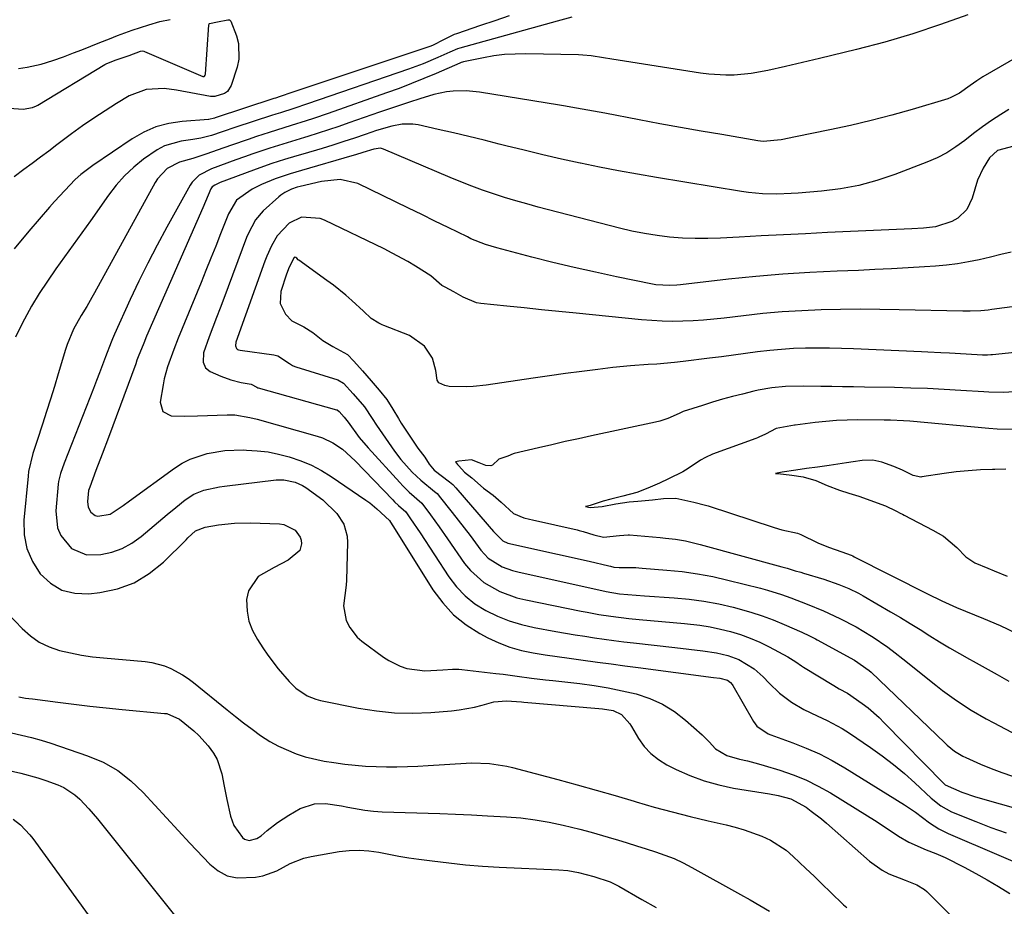
# Model space of a CAD drawing. Units: inches. Extents: x 1862609 to 1867879, y 426516 to 431837.
# Drawn here: x 1864582 to 1864837, y 429197 to 429426 of the extents above; entities that cross this region are included whole.
import ezdxf

# ---------------------------------------------------------------- set-up
doc = ezdxf.new("R2010")
doc.units = ezdxf.units.IN
doc.header["$MEASUREMENT"] = 0
for name, color, linetype in [('1', 7, 'Continuous'), ('7', 7, 'Continuous'), ('8', 7, 'Continuous')]:
    doc.layers.add(name, color=color, linetype=linetype)

msp = doc.modelspace()

# ---------------------------------------------------------------- linework, layer by layer
at = {"layer": '1', "color": 18}
for points in [[(1864607.54, 429422.21, 1810), (1864611.3, 429423.53, 1810), (1864615.57, 429424.97, 1810), (1864618.48, 429425.84, 1810), (1864621.13, 429426.29, 1810)], [(1864581.91, 429413.69, 1810), (1864584.19, 429414.01, 1810), (1864587.79, 429414.77, 1810), (1864590.79, 429415.69, 1810), (1864593.53, 429416.71, 1810), (1864596.16, 429417.72, 1810), (1864598.32, 429418.51, 1810), (1864602.9, 429420.33, 1810), (1864605.41, 429421.36, 1810), (1864607.54, 429422.21, 1810)]]:
    msp.add_polyline3d(points, dxfattribs=at)
at = {"layer": '7', "color": 18}
for points in [[(1864579.55, 429403.44, 1812), (1864583.17, 429403.17, 1812), (1864585.58, 429403.56, 1812), (1864586.55, 429403.98, 1812), (1864586.74, 429404.09, 1812), (1864586.93, 429404.2, 1812), (1864604.23, 429414.66, 1812), (1864604.79, 429414.97, 1812), (1864607.18, 429415.92, 1812), (1864610.55, 429417.05, 1812), (1864613.47, 429418.1, 1812), (1864613.97, 429418.18, 1812), (1864614.3, 429418.13, 1812), (1864614.46, 429418.08, 1812), (1864629.54, 429411.62, 1812), (1864629.66, 429411.59, 1812), (1864629.78, 429411.59, 1812), (1864629.88, 429411.63, 1812), (1864629.99, 429411.7, 1812), (1864630.14, 429411.91, 1812), (1864630.18, 429412.03, 1812), (1864630.21, 429412.16, 1812), (1864631.09, 429424.92, 1812), (1864631.15, 429425.13, 1812), (1864631.22, 429425.22, 1812), (1864631.31, 429425.29, 1812), (1864633.33, 429425.71, 1812), (1864635.97, 429426.21, 1812), (1864636.4, 429426.19, 1812), (1864636.52, 429426.15, 1812), (1864636.72, 429425.99, 1812), (1864636.78, 429425.88, 1812), (1864638.21, 429422.13, 1812), (1864638.74, 429420.11, 1812), (1864638.85, 429416.06, 1812), (1864638.42, 429414.02, 1812), (1864636.9, 429409.3, 1812), (1864635.91, 429407.72, 1812), (1864635.16, 429407.19, 1812), (1864632.65, 429406.38, 1812), (1864631.56, 429406.39, 1812), (1864622.72, 429408.07, 1812), (1864619.58, 429408.47, 1812), (1864614.88, 429408.27, 1812), (1864610.55, 429406.63, 1812), (1864607.27, 429404.61, 1812), (1864604.31, 429402.73, 1812), (1864601.38, 429400.81, 1812), (1864598.5, 429398.8, 1812), (1864595.66, 429396.74, 1812), (1864591.86, 429393.92, 1812), (1864589.73, 429392.33, 1812), (1864587.6, 429390.74, 1812), (1864585.46, 429389.14, 1812), (1864583.33, 429387.55, 1812), (1864580.81, 429385.65, 1812)], [(1864724.86, 429426.95, 1808), (1864721.08, 429425.86, 1808), (1864695.99, 429418.94, 1808), (1864695.31, 429418.73, 1808), (1864693.35, 429417.9, 1808), (1864690.27, 429416.49, 1808), (1864686.52, 429414.87, 1808), (1864684.61, 429414.14, 1808), (1864682.69, 429413.45, 1808), (1864656.59, 429404.52, 1808), (1864653.1, 429403.35, 1808), (1864649.59, 429402.23, 1808), (1864648.43, 429401.85, 1808), (1864647.26, 429401.47, 1808), (1864638.07, 429398.48, 1808), (1864634.59, 429397.29, 1808), (1864631.77, 429396.3, 1808), (1864629.07, 429395.63, 1808), (1864627, 429395.28, 1808), (1864623.92, 429394.84, 1808), (1864619.67, 429393.67, 1808), (1864617.72, 429392.68, 1808), (1864614.21, 429390.24, 1808), (1864611.7, 429388.15, 1808), (1864609.33, 429385.92, 1808), (1864607.18, 429383.48, 1808), (1864605.17, 429380.9, 1808), (1864600.52, 429374.31, 1808), (1864598.3, 429371.18, 1808), (1864596.08, 429368.06, 1808), (1864593.83, 429364.95, 1808), (1864591.58, 429361.85, 1808), (1864589.39, 429358.71, 1808), (1864587.29, 429355.51, 1808), (1864585.33, 429352.23, 1808), (1864583.46, 429348.89, 1808), (1864583.03, 429348.08, 1808), (1864581.15, 429344.25, 1808)], [(1864827.22, 429427.56, 1806), (1864820.12, 429424.98, 1806), (1864812.97, 429422.59, 1806), (1864805.73, 429420.48, 1806), (1864798.43, 429418.56, 1806), (1864788.89, 429416.24, 1806), (1864785.95, 429415.53, 1806), (1864783.01, 429414.83, 1806), (1864780.06, 429414.14, 1806), (1864775.5, 429413.1, 1806), (1864771.19, 429412.32, 1806), (1864766.83, 429411.95, 1806), (1864764.64, 429411.93, 1806), (1864760.28, 429412.19, 1806), (1864758.11, 429412.47, 1806), (1864735.21, 429416.09, 1806), (1864733.07, 429416.43, 1806), (1864729.86, 429416.93, 1806), (1864727.7, 429417.12, 1806), (1864726.62, 429417.17, 1806), (1864712.99, 429417.43, 1806), (1864710.24, 429417.39, 1806), (1864707.49, 429417.24, 1806), (1864704.77, 429416.89, 1806), (1864702.06, 429416.43, 1806), (1864696.88, 429415.37, 1806), (1864696.65, 429415.31, 1806), (1864696.31, 429415.19, 1806), (1864696.08, 429415.1, 1806), (1864695.97, 429415.05, 1806), (1864689.87, 429412.38, 1806), (1864686.69, 429411.04, 1806), (1864683.49, 429409.74, 1806), (1864680.26, 429408.52, 1806), (1864677.02, 429407.34, 1806), (1864661.93, 429402.06, 1806), (1864658.13, 429400.77, 1806), (1864656.22, 429400.15, 1806), (1864652.39, 429398.93, 1806), (1864648.56, 429397.72, 1806), (1864646.65, 429397.1, 1806), (1864643.41, 429396.05, 1806), (1864641.26, 429395.34, 1806), (1864636.98, 429393.87, 1806), (1864633.24, 429392.52, 1806), (1864630.59, 429391.59, 1806), (1864626.94, 429390.44, 1806), (1864623.49, 429389.44, 1806), (1864620.37, 429387.82, 1806), (1864617.82, 429385.12, 1806), (1864617.24, 429384.19, 1806), (1864601.58, 429355.69, 1806), (1864600.91, 429354.51, 1806), (1864599.54, 429352.18, 1806), (1864598.13, 429349.87, 1806), (1864596.17, 429346.32, 1806), (1864594.49, 429342.36, 1806), (1864594.06, 429341.03, 1806), (1864592.21, 429334.78, 1806), (1864591.22, 429331.51, 1806), (1864590.22, 429328.25, 1806), (1864589.19, 429325, 1806), (1864588.14, 429321.76, 1806), (1864586.75, 429317.53, 1806), (1864585.66, 429314.14, 1806), (1864584.54, 429309.54, 1806), (1864584.39, 429308.36, 1806), (1864583.33, 429296.93, 1806), (1864583.43, 429293.19, 1806), (1864584.06, 429289.62, 1806), (1864585.51, 429286.28, 1806), (1864587.49, 429283.12, 1806), (1864590.18, 429280.69, 1806), (1864593.13, 429278.9, 1806), (1864596.49, 429278.09, 1806), (1864600.11, 429277.93, 1806), (1864602.98, 429278.25, 1806), (1864607.54, 429279.24, 1806), (1864611.83, 429280.79, 1806), (1864615.72, 429283.16, 1806), (1864619.35, 429286.08, 1806), (1864625.21, 429291.88, 1806), (1864625.69, 429292.36, 1806), (1864627.7, 429294.22, 1806), (1864630.15, 429295.18, 1806), (1864633.61, 429295.72, 1806), (1864637.75, 429296.17, 1806), (1864641.91, 429296.23, 1806), (1864649.36, 429295.99, 1806), (1864650.47, 429295.83, 1806), (1864653.38, 429294.34, 1806), (1864654.7, 429292.6, 1806), (1864654.94, 429291.75, 1806), (1864655.04, 429290.83, 1806), (1864654.58, 429289.13, 1806), (1864651.6, 429286.61, 1806), (1864648.01, 429284.69, 1806), (1864643.83, 429282.37, 1806), (1864641.37, 429278.73, 1806), (1864640.86, 429276.43, 1806), (1864640.99, 429273.46, 1806), (1864641.45, 429270.88, 1806), (1864642.39, 429268.44, 1806), (1864643.64, 429266.09, 1806), (1864645.05, 429263.96, 1806), (1864646.32, 429262.11, 1806), (1864649.04, 429258.54, 1806), (1864651.84, 429255.24, 1806), (1864653.54, 429253.54, 1806), (1864656.53, 429251.54, 1806), (1864658.74, 429250.66, 1806), (1864659.91, 429250.36, 1806), (1864669.77, 429248.39, 1806), (1864674.4, 429247.66, 1806), (1864679.05, 429247.19, 1806), (1864683.73, 429247.1, 1806), (1864688.42, 429247.28, 1806), (1864693.78, 429247.7, 1806), (1864695.79, 429247.92, 1806), (1864699.75, 429248.64, 1806), (1864701.71, 429249.13, 1806), (1864704.77, 429249.97, 1806), (1864708.03, 429250.27, 1806), (1864711.91, 429249.97, 1806), (1864712.47, 429249.92, 1806), (1864731.9, 429248.32, 1806), (1864732.77, 429248.23, 1806), (1864735.57, 429247.73, 1806), (1864737.69, 429246.72, 1806), (1864739.84, 429244.35, 1806), (1864740.28, 429243.67, 1806), (1864742.11, 429240.58, 1806), (1864743.59, 429238.51, 1806), (1864745.28, 429236.65, 1806), (1864747.25, 429235.1, 1806), (1864749.42, 429233.76, 1806), (1864751.82, 429232.56, 1806), (1864755.41, 429230.96, 1806), (1864759.07, 429229.58, 1806), (1864762.84, 429228.55, 1806), (1864766.68, 429227.74, 1806), (1864775.99, 429226.23, 1806), (1864778.22, 429225.81, 1806), (1864781.49, 429224.91, 1806), (1864785.39, 429222.77, 1806), (1864786.76, 429221.8, 1806), (1864789.41, 429219.75, 1806), (1864790.69, 429218.66, 1806), (1864801.77, 429208.86, 1806), (1864805.03, 429206.48, 1806), (1864806.81, 429205.55, 1806), (1864811.01, 429203.9, 1806), (1864813.99, 429202.73, 1806), (1864816, 429201.49, 1806), (1864816.59, 429200.97, 1806), (1864829.85, 429187.68, 1806)], [(1864847.38, 429420.92, 1804), (1864831.11, 429411.5, 1804), (1864829.51, 429410.51, 1804), (1864827.82, 429409.3, 1804), (1864825.06, 429407.3, 1804), (1864822.82, 429406.12, 1804), (1864822.02, 429405.84, 1804), (1864812.8, 429403.08, 1804), (1864807.53, 429401.58, 1804), (1864802.23, 429400.18, 1804), (1864796.9, 429398.93, 1804), (1864791.55, 429397.78, 1804), (1864782.66, 429396.01, 1804), (1864778.94, 429395.23, 1804), (1864774.28, 429394.83, 1804), (1864773.59, 429394.9, 1804), (1864772.9, 429395, 1804), (1864763.6, 429396.57, 1804), (1864758.27, 429397.49, 1804), (1864752.94, 429398.43, 1804), (1864747.61, 429399.4, 1804), (1864742.29, 429400.4, 1804), (1864733.43, 429402.1, 1804), (1864730.51, 429402.65, 1804), (1864727.59, 429403.16, 1804), (1864724.67, 429403.66, 1804), (1864723.21, 429403.91, 1804), (1864721.74, 429404.15, 1804), (1864701, 429407.55, 1804), (1864697.62, 429407.89, 1804), (1864694.22, 429407.8, 1804), (1864692.53, 429407.6, 1804), (1864689.2, 429406.93, 1804), (1864685.58, 429405.83, 1804), (1864682.97, 429404.99, 1804), (1864680.36, 429404.12, 1804), (1864677.76, 429403.24, 1804), (1864675.16, 429402.34, 1804), (1864667.31, 429399.58, 1804), (1864664.67, 429398.67, 1804), (1864662.02, 429397.78, 1804), (1864659.36, 429396.93, 1804), (1864656.69, 429396.09, 1804), (1864655.8, 429395.82, 1804), (1864651.35, 429394.45, 1804), (1864646.9, 429393.04, 1804), (1864642.48, 429391.57, 1804), (1864640.28, 429390.81, 1804), (1864638.08, 429390.03, 1804), (1864631.77, 429387.76, 1804), (1864628.64, 429386.13, 1804), (1864626.8, 429384.28, 1804), (1864626.32, 429383.54, 1804), (1864620.27, 429372.63, 1804), (1864617.78, 429368.02, 1804), (1864615.37, 429363.38, 1804), (1864613.06, 429358.68, 1804), (1864610.82, 429353.95, 1804), (1864606.73, 429345.01, 1804), (1864606.23, 429343.83, 1804), (1864605.88, 429342.94, 1804), (1864604.44, 429339.14, 1804), (1864602.87, 429335.05, 1804), (1864602.08, 429333, 1804), (1864601.28, 429330.96, 1804), (1864593.72, 429311.69, 1804), (1864592.75, 429309.02, 1804), (1864592.27, 429306.95, 1804), (1864592.18, 429306.25, 1804), (1864591.54, 429299.36, 1804), (1864591.98, 429294.96, 1804), (1864592.85, 429292.96, 1804), (1864595.66, 429289.59, 1804), (1864599.46, 429288.03, 1804), (1864603.22, 429288.11, 1804), (1864606.05, 429288.7, 1804), (1864608.74, 429289.6, 1804), (1864611.22, 429290.98, 1804), (1864613.63, 429292.73, 1804), (1864615.84, 429294.64, 1804), (1864618.06, 429296.54, 1804), (1864620.31, 429298.4, 1804), (1864622.57, 429300.25, 1804), (1864624.97, 429302.18, 1804), (1864627.25, 429303.67, 1804), (1864629.78, 429304.67, 1804), (1864633.82, 429305.56, 1804), (1864635.19, 429305.76, 1804), (1864648.47, 429307.35, 1804), (1864650.49, 429307.41, 1804), (1864653.45, 429306.79, 1804), (1864655.27, 429305.94, 1804), (1864656.12, 429305.4, 1804), (1864660.58, 429302.17, 1804), (1864664.18, 429298.71, 1804), (1864665.95, 429295.9, 1804), (1864666.83, 429292.8, 1804), (1864666.93, 429291.16, 1804), (1864666.63, 429281.46, 1804), (1864666.56, 429280.12, 1804), (1864666.25, 429277.46, 1804), (1864665.87, 429274.84, 1804), (1864666.56, 429271.05, 1804), (1864667.52, 429269.19, 1804), (1864669.45, 429266.76, 1804), (1864670.64, 429265.73, 1804), (1864676.25, 429261.55, 1804), (1864677.62, 429260.65, 1804), (1864680.55, 429259.22, 1804), (1864682.27, 429258.65, 1804), (1864686.88, 429258.03, 1804), (1864691.57, 429258.31, 1804), (1864694.04, 429258.46, 1804), (1864695.68, 429258.42, 1804), (1864696.5, 429258.35, 1804), (1864705.27, 429257.35, 1804), (1864707.11, 429257.14, 1804), (1864710.77, 429256.67, 1804), (1864714.44, 429256.17, 1804), (1864718.11, 429255.71, 1804), (1864719.94, 429255.49, 1804), (1864726.95, 429254.71, 1804), (1864730.63, 429254.22, 1804), (1864734.29, 429253.63, 1804), (1864737.92, 429252.89, 1804), (1864741.54, 429252.05, 1804), (1864745.01, 429250.9, 1804), (1864748.32, 429249.44, 1804), (1864751.39, 429247.53, 1804), (1864754.29, 429245.3, 1804), (1864758.59, 429241.5, 1804), (1864759.2, 429240.92, 1804), (1864760.33, 429239.69, 1804), (1864761.97, 429237.83, 1804), (1864764.93, 429236.17, 1804), (1864768.2, 429235.17, 1804), (1864770.29, 429234.73, 1804), (1864773.15, 429234.01, 1804), (1864774.57, 429233.6, 1804), (1864778.65, 429232.36, 1804), (1864782.04, 429231.18, 1804), (1864785.35, 429229.83, 1804), (1864788.56, 429228.23, 1804), (1864791.68, 429226.47, 1804), (1864801.28, 429220.55, 1804), (1864803.07, 429219.42, 1804), (1864806.61, 429217.12, 1804), (1864809.28, 429215.31, 1804), (1864811.94, 429213.71, 1804), (1864816.44, 429211.79, 1804), (1864818.91, 429210.86, 1804), (1864820.73, 429210.08, 1804), (1864821.33, 429209.79, 1804), (1864826.23, 429207.28, 1804), (1864829.24, 429205.68, 1804), (1864832.22, 429204.02, 1804), (1864835.15, 429202.27, 1804), (1864838.05, 429200.47, 1804)], [(1864837.76, 429403.06, 1802), (1864835.72, 429401.77, 1802), (1864833.33, 429400.19, 1802), (1864830.98, 429398.56, 1802), (1864828.69, 429396.85, 1802), (1864826.43, 429395.09, 1802), (1864824.13, 429393.41, 1802), (1864821.75, 429391.88, 1802), (1864819.23, 429390.58, 1802), (1864816.62, 429389.44, 1802), (1864808.31, 429386.27, 1802), (1864803.7, 429384.72, 1802), (1864799.02, 429383.45, 1802), (1864794.26, 429382.57, 1802), (1864789.43, 429381.96, 1802), (1864783.36, 429381.45, 1802), (1864781.52, 429381.33, 1802), (1864777.85, 429381.2, 1802), (1864774.18, 429381.26, 1802), (1864770.52, 429381.58, 1802), (1864768.71, 429381.84, 1802), (1864746.74, 429385.47, 1802), (1864741.83, 429386.32, 1802), (1864736.92, 429387.21, 1802), (1864732.02, 429388.18, 1802), (1864727.14, 429389.19, 1802), (1864727.01, 429389.21, 1802), (1864722.2, 429390.27, 1802), (1864717.4, 429391.36, 1802), (1864712.61, 429392.51, 1802), (1864707.83, 429393.7, 1802), (1864706.14, 429394.12, 1802), (1864702.2, 429395.1, 1802), (1864698.26, 429396.07, 1802), (1864694.31, 429397, 1802), (1864690.36, 429397.9, 1802), (1864685.15, 429399.08, 1802), (1864683.8, 429399.29, 1802), (1864681.09, 429399.31, 1802), (1864678.4, 429398.78, 1802), (1864674.42, 429397.61, 1802), (1864671.51, 429396.6, 1802), (1864668.73, 429395.66, 1802), (1864665.95, 429394.75, 1802), (1864663.16, 429393.87, 1802), (1864660.36, 429393.02, 1802), (1864655.43, 429391.56, 1802), (1864653.82, 429391.08, 1802), (1864650.61, 429390.1, 1802), (1864647.42, 429389.07, 1802), (1864644.24, 429387.98, 1802), (1864642.66, 429387.41, 1802), (1864634.05, 429384.23, 1802), (1864632.61, 429383.52, 1802), (1864631.96, 429383.07, 1802), (1864631.62, 429382.54, 1802), (1864630.95, 429380.9, 1802), (1864629.57, 429377.63, 1802), (1864615.04, 429344.48, 1802), (1864614.29, 429342.72, 1802), (1864612.88, 429339.15, 1802), (1864612.54, 429338.25, 1802), (1864612.21, 429337.35, 1802), (1864605.16, 429318.31, 1802), (1864603.57, 429314.04, 1802), (1864601.95, 429309.77, 1802), (1864600.32, 429305.51, 1802), (1864600.04, 429304.6, 1802), (1864599.75, 429301.8, 1802), (1864599.9, 429300.31, 1802), (1864600.6, 429298.99, 1802), (1864601.74, 429298.14, 1802), (1864602.43, 429297.97, 1802), (1864605.58, 429298.49, 1802), (1864608.94, 429300.74, 1802), (1864610.59, 429301.96, 1802), (1864622.22, 429310.39, 1802), (1864624.19, 429311.64, 1802), (1864626.24, 429312.72, 1802), (1864630.64, 429314.19, 1802), (1864635.27, 429314.93, 1802), (1864639.95, 429315.1, 1802), (1864640.84, 429315.08, 1802), (1864643.63, 429314.89, 1802), (1864646.39, 429314.57, 1802), (1864649.12, 429314.03, 1802), (1864651.83, 429313.35, 1802), (1864654.9, 429312.31, 1802), (1864657.6, 429311.18, 1802), (1864660.18, 429309.81, 1802), (1864662.68, 429308.27, 1802), (1864671.7, 429302.1, 1802), (1864672.67, 429301.4, 1802), (1864674.51, 429299.9, 1802), (1864677.78, 429296.85, 1802), (1864678.51, 429295.77, 1802), (1864678.85, 429295.24, 1802), (1864689.01, 429278.94, 1802), (1864691.52, 429275.55, 1802), (1864694.33, 429272.49, 1802), (1864697.59, 429269.9, 1802), (1864701.15, 429267.64, 1802), (1864703.22, 429266.55, 1802), (1864706.03, 429265.24, 1802), (1864708.9, 429264.12, 1802), (1864711.87, 429263.29, 1802), (1864714.9, 429262.65, 1802), (1864717.98, 429262.16, 1802), (1864721.07, 429261.7, 1802), (1864724.16, 429261.26, 1802), (1864727.25, 429260.83, 1802), (1864731.55, 429260.26, 1802), (1864735.05, 429259.8, 1802), (1864738.54, 429259.34, 1802), (1864742.04, 429258.88, 1802), (1864761.48, 429256.32, 1802), (1864763.09, 429256.1, 1802), (1864765.14, 429255.59, 1802), (1864765.91, 429255.02, 1802), (1864766.32, 429254.53, 1802), (1864766.49, 429254.26, 1802), (1864771.83, 429244.9, 1802), (1864772.67, 429243.75, 1802), (1864775.65, 429241.75, 1802), (1864776.32, 429241.48, 1802), (1864781.99, 429239.44, 1802), (1864785.46, 429238.06, 1802), (1864788.86, 429236.55, 1802), (1864792.16, 429234.83, 1802), (1864795.39, 429232.97, 1802), (1864810.87, 429223.41, 1802), (1864813.68, 429221.49, 1802), (1864817.31, 429218.78, 1802), (1864819.74, 429217.24, 1802), (1864822.09, 429216, 1802), (1864823.31, 429215.45, 1802), (1864844.64, 429206.35, 1802)], [(1864838.4, 429366.24, 1798), (1864835.73, 429365.56, 1798), (1864833.05, 429364.91, 1798), (1864830.15, 429364.24, 1798), (1864827.35, 429363.67, 1798), (1864824.53, 429363.2, 1798), (1864821.69, 429362.85, 1798), (1864818.84, 429362.59, 1798), (1864816.02, 429362.4, 1798), (1864811.75, 429362.13, 1798), (1864807.48, 429361.88, 1798), (1864803.21, 429361.68, 1798), (1864798.93, 429361.5, 1798), (1864793.43, 429361.3, 1798), (1864786.41, 429360.96, 1798), (1864779.39, 429360.51, 1798), (1864772.39, 429359.91, 1798), (1864765.4, 429359.19, 1798), (1864752.92, 429357.76, 1798), (1864752.01, 429357.67, 1798), (1864750.21, 429357.57, 1798), (1864746.6, 429357.78, 1798), (1864745.7, 429357.93, 1798), (1864736.46, 429359.82, 1798), (1864730.96, 429360.99, 1798), (1864725.47, 429362.22, 1798), (1864720.01, 429363.54, 1798), (1864714.55, 429364.92, 1798), (1864705.55, 429367.28, 1798), (1864702.61, 429368.17, 1798), (1864698.82, 429369.68, 1798), (1864697.89, 429370.12, 1798), (1864692.93, 429372.56, 1798), (1864689.53, 429374.23, 1798), (1864686.13, 429375.9, 1798), (1864682.73, 429377.56, 1798), (1864679.32, 429379.21, 1798), (1864669.61, 429383.91, 1798), (1864665.01, 429384.99, 1798), (1864660.24, 429384.46, 1798), (1864654.68, 429383.13, 1798), (1864653.94, 429382.95, 1798), (1864652.5, 429382.48, 1798), (1864650.77, 429381.64, 1798), (1864649.72, 429380.93, 1798), (1864649.23, 429380.52, 1798), (1864645.18, 429376.84, 1798), (1864643.17, 429374.54, 1798), (1864641.24, 429370.93, 1798), (1864640.85, 429369.98, 1798), (1864634.94, 429354.21, 1798), (1864634.02, 429351.74, 1798), (1864633.09, 429349.28, 1798), (1864632.17, 429346.82, 1798), (1864631.23, 429344.36, 1798), (1864629.74, 429340.22, 1798), (1864629.66, 429337.77, 1798), (1864630.27, 429336.35, 1798), (1864631.48, 429335.4, 1798), (1864634.23, 429334.16, 1798), (1864636.8, 429333.19, 1798), (1864639.47, 429332.56, 1798), (1864642.08, 429332.13, 1798), (1864643.49, 429331.29, 1798), (1864643.78, 429331.17, 1798), (1864643.89, 429331.13, 1798), (1864664.06, 429325.49, 1798), (1864664.24, 429325.43, 1798), (1864664.81, 429325, 1798), (1864666.03, 429323.6, 1798), (1864667.13, 429322.25, 1798), (1864669.96, 429318.33, 1798), (1864672.28, 429315.61, 1798), (1864680.43, 429306.69, 1798), (1864681.23, 429305.84, 1798), (1864682.89, 429304.22, 1798), (1864686.11, 429301.35, 1798), (1864688.38, 429298.31, 1798), (1864690.61, 429295.23, 1798), (1864692.79, 429292.12, 1798), (1864697.19, 429285.78, 1798), (1864698.67, 429283.94, 1798), (1864702.14, 429280.83, 1798), (1864706.26, 429278.52, 1798), (1864710.71, 429276.9, 1798), (1864713.02, 429276.33, 1798), (1864727.34, 429273.44, 1798), (1864728.86, 429273.14, 1798), (1864731.9, 429272.6, 1798), (1864734.97, 429272.12, 1798), (1864739.58, 429271.57, 1798), (1864742.32, 429271.31, 1798), (1864745.24, 429271.04, 1798), (1864748.15, 429270.76, 1798), (1864751.07, 429270.49, 1798), (1864753.98, 429270.22, 1798), (1864757.99, 429269.78, 1798), (1864760.64, 429269.37, 1798), (1864763.27, 429268.82, 1798), (1864765.89, 429268.18, 1798), (1864768.45, 429267.39, 1798), (1864770.97, 429266.49, 1798), (1864773.43, 429265.42, 1798), (1864775.84, 429264.23, 1798), (1864780.65, 429261.65, 1798), (1864782.74, 429260.36, 1798), (1864784.26, 429259.33, 1798), (1864784.78, 429259, 1798), (1864792.55, 429254.2, 1798), (1864793.96, 429253.37, 1798), (1864796.14, 429252.22, 1798), (1864799.92, 429249.6, 1798), (1864801.41, 429248.43, 1798), (1864804.26, 429245.94, 1798), (1864805.61, 429244.62, 1798), (1864821.03, 429228.89, 1798), (1864821.38, 429228.56, 1798), (1864825.64, 429226.63, 1798), (1864829.19, 429225.48, 1798), (1864855.28, 429218.07, 1798)], [(1864858.98, 429354.72, 1796), (1864833.39, 429351.37, 1796), (1864832.46, 429351.25, 1796), (1864830.59, 429351.08, 1796), (1864827.77, 429350.96, 1796), (1864825.89, 429350.96, 1796), (1864809.47, 429351.33, 1796), (1864804.43, 429351.4, 1796), (1864799.38, 429351.43, 1796), (1864794.34, 429351.38, 1796), (1864789.3, 429351.28, 1796), (1864784.27, 429351.08, 1796), (1864779.24, 429350.77, 1796), (1864774.22, 429350.32, 1796), (1864769.21, 429349.77, 1796), (1864764.27, 429349.15, 1796), (1864761.61, 429348.85, 1796), (1864758.94, 429348.61, 1796), (1864756.27, 429348.45, 1796), (1864753.6, 429348.33, 1796), (1864750.92, 429348.31, 1796), (1864748.25, 429348.36, 1796), (1864745.58, 429348.51, 1796), (1864742.91, 429348.73, 1796), (1864725.98, 429350.44, 1796), (1864721.5, 429350.89, 1796), (1864717.02, 429351.34, 1796), (1864712.53, 429351.8, 1796), (1864708.05, 429352.25, 1796), (1864701.34, 429352.93, 1796), (1864700.24, 429353.11, 1796), (1864696.77, 429354.55, 1796), (1864694.4, 429355.92, 1796), (1864692.14, 429357.15, 1796), (1864691.33, 429357.61, 1796), (1864688.45, 429360.09, 1796), (1864684.53, 429362.57, 1796), (1864682.54, 429363.76, 1796), (1864678.47, 429365.98, 1796), (1864676.4, 429367.02, 1796), (1864661, 429374.43, 1796), (1864659.86, 429374.88, 1796), (1864655.08, 429375.22, 1796), (1864651.85, 429373.71, 1796), (1864648.77, 429370.43, 1796), (1864647.29, 429367.86, 1796), (1864646.09, 429365.2, 1796), (1864645.57, 429363.84, 1796), (1864638.12, 429342.92, 1796), (1864637.97, 429342.02, 1796), (1864638.29, 429341.31, 1796), (1864638.51, 429341.08, 1796), (1864638.79, 429340.94, 1796), (1864639.2, 429340.84, 1796), (1864647.92, 429339.67, 1796), (1864648.26, 429339.61, 1796), (1864648.92, 429339.43, 1796), (1864651.92, 429337.39, 1796), (1864652.73, 429336.93, 1796), (1864653.31, 429336.69, 1796), (1864653.61, 429336.59, 1796), (1864664.42, 429333.2, 1796), (1864665.93, 429332.32, 1796), (1864668.39, 429329.59, 1796), (1864671.28, 429326.21, 1796), (1864673.32, 429323.22, 1796), (1864674.38, 429321.52, 1796), (1864679.1, 429314.8, 1796), (1864680.73, 429312.63, 1796), (1864683.67, 429309.33, 1796), (1864685.91, 429307.28, 1796), (1864689.41, 429304.4, 1796), (1864690.07, 429303.83, 1796), (1864690.47, 429303.41, 1796), (1864690.65, 429303.18, 1796), (1864693.99, 429298.91, 1796), (1864695.53, 429296.93, 1796), (1864697.06, 429294.95, 1796), (1864698.58, 429292.95, 1796), (1864701.38, 429289.24, 1796), (1864703.3, 429287.17, 1796), (1864706.89, 429284.93, 1796), (1864709.54, 429283.93, 1796), (1864710.92, 429283.56, 1796), (1864733.78, 429278.53, 1796), (1864737.22, 429277.92, 1796), (1864739.37, 429277.74, 1796), (1864743.68, 429277.44, 1796), (1864751.33, 429276.92, 1796), (1864755.19, 429276.55, 1796), (1864759.02, 429276.03, 1796), (1864762.83, 429275.31, 1796), (1864766.6, 429274.44, 1796), (1864771.14, 429273.18, 1796), (1864774.04, 429272.25, 1796), (1864776.9, 429271.19, 1796), (1864779.72, 429270.03, 1796), (1864784.28, 429268.02, 1796), (1864784.79, 429267.79, 1796), (1864785.81, 429267.3, 1796), (1864787.31, 429266.54, 1796), (1864787.81, 429266.28, 1796), (1864788.3, 429266.01, 1796), (1864797.91, 429260.79, 1796), (1864801.71, 429258.09, 1796), (1864802.2, 429257.64, 1796), (1864821.23, 429239.42, 1796), (1864821.85, 429238.85, 1796), (1864823.77, 429237.27, 1796), (1864825.89, 429235.97, 1796), (1864826.64, 429235.61, 1796), (1864830.5, 429233.94, 1796), (1864833.21, 429232.82, 1796), (1864835.95, 429231.75, 1796), (1864838.71, 429230.77, 1796)], [(1864867.15, 429343.19, 1794), (1864833.54, 429339.67, 1794), (1864833.12, 429339.63, 1794), (1864832.27, 429339.58, 1794), (1864830.98, 429339.57, 1794), (1864826.73, 429339.83, 1794), (1864822.47, 429340.07, 1794), (1864820.26, 429340.17, 1794), (1864816.89, 429340.33, 1794), (1864815.2, 429340.41, 1794), (1864797.67, 429341.23, 1794), (1864794.57, 429341.34, 1794), (1864791.47, 429341.42, 1794), (1864788.37, 429341.42, 1794), (1864785.27, 429341.39, 1794), (1864782.17, 429341.27, 1794), (1864779.08, 429341.08, 1794), (1864776, 429340.78, 1794), (1864772.86, 429340.41, 1794), (1864769.76, 429339.99, 1794), (1864766.66, 429339.58, 1794), (1864763.55, 429339.18, 1794), (1864760.45, 429338.79, 1794), (1864753.63, 429337.95, 1794), (1864751.37, 429337.69, 1794), (1864746.84, 429337.3, 1794), (1864744.57, 429337.15, 1794), (1864740.03, 429336.84, 1794), (1864735.5, 429336.38, 1794), (1864731.64, 429335.92, 1794), (1864727.46, 429335.4, 1794), (1864723.28, 429334.85, 1794), (1864719.1, 429334.27, 1794), (1864714.92, 429333.66, 1794), (1864702.74, 429331.84, 1794), (1864699.39, 429331.49, 1794), (1864697.71, 429331.43, 1794), (1864693.22, 429331.51, 1794), (1864692.09, 429331.72, 1794), (1864690.56, 429332.47, 1794), (1864690.08, 429333.16, 1794), (1864689.78, 429335.64, 1794), (1864688.93, 429338.8, 1794), (1864686.82, 429341.9, 1794), (1864682.94, 429344.63, 1794), (1864676.35, 429347.25, 1794), (1864675.9, 429347.44, 1794), (1864675.01, 429347.83, 1794), (1864673.07, 429349.05, 1794), (1864671.07, 429350.95, 1794), (1864668.02, 429353.72, 1794), (1864666.47, 429355.08, 1794), (1864663.27, 429357.66, 1794), (1864661.62, 429358.89, 1794), (1864654.33, 429364.12, 1794), (1864654.2, 429364.21, 1794), (1864653.8, 429364.63, 1794), (1864653.55, 429364.83, 1794), (1864653.35, 429364.87, 1794), (1864653.26, 429364.85, 1794), (1864653.19, 429364.8, 1794), (1864651.87, 429362.29, 1794), (1864651.13, 429360.48, 1794), (1864649.74, 429356.04, 1794), (1864649.55, 429352.97, 1794), (1864650.93, 429350.15, 1794), (1864652.54, 429348.44, 1794), (1864655.66, 429346.94, 1794), (1864657.98, 429345.45, 1794), (1864660.52, 429343.38, 1794), (1864663.1, 429341.86, 1794), (1864666.92, 429339.75, 1794), (1864668.59, 429338.06, 1794), (1864670.83, 429335.5, 1794), (1864673.01, 429332.93, 1794), (1864675.07, 429330.54, 1794), (1864677.05, 429328.1, 1794), (1864678.66, 429325.62, 1794), (1864680.08, 429323.2, 1794), (1864680.83, 429322.04, 1794), (1864684.61, 429316.34, 1794), (1864684.78, 429316.08, 1794), (1864685.14, 429315.56, 1794), (1864686.88, 429313.2, 1794), (1864688.06, 429311.39, 1794), (1864689.36, 429309.9, 1794), (1864693.31, 429306.89, 1794), (1864694.16, 429306.15, 1794), (1864694.94, 429305.34, 1794), (1864702.98, 429295.95, 1794), (1864703.53, 429295.3, 1794), (1864704.64, 429294, 1794), (1864707.1, 429291.59, 1794), (1864708.37, 429291.05, 1794), (1864708.82, 429290.93, 1794), (1864718.47, 429288.75, 1794), (1864721.18, 429288.14, 1794), (1864723.9, 429287.53, 1794), (1864726.61, 429286.92, 1794), (1864729.33, 429286.32, 1794), (1864734.47, 429285.18, 1794), (1864734.91, 429285.06, 1794), (1864735.78, 429284.79, 1794), (1864737.12, 429284.71, 1794), (1864741.38, 429284.68, 1794), (1864742.21, 429284.63, 1794), (1864743.04, 429284.57, 1794), (1864749.4, 429284.07, 1794), (1864753.39, 429283.66, 1794), (1864757.36, 429283.12, 1794), (1864761.3, 429282.37, 1794), (1864765.21, 429281.48, 1794), (1864773.67, 429279.34, 1794), (1864775.47, 429278.86, 1794), (1864779.03, 429277.76, 1794), (1864781.43, 429276.9, 1794), (1864785.69, 429275.27, 1794), (1864789.9, 429273.53, 1794), (1864794.16, 429271.56, 1794), (1864798.33, 429269.41, 1794), (1864802.33, 429266.97, 1794), (1864802.49, 429266.87, 1794), (1864806.5, 429264.1, 1794), (1864808.46, 429262.65, 1794), (1864810.38, 429261.15, 1794), (1864818.91, 429254.34, 1794), (1864820.68, 429252.97, 1794), (1864824.31, 429250.35, 1794), (1864828.05, 429247.89, 1794), (1864831.91, 429245.62, 1794), (1864833.87, 429244.55, 1794), (1864851.98, 429235.03, 1794)], [(1864840.33, 429330.19, 1792), (1864836.48, 429329.97, 1792), (1864832.64, 429330.02, 1792), (1864831.35, 429330.09, 1792), (1864825.35, 429330.48, 1792), (1864821.07, 429330.73, 1792), (1864816.78, 429330.94, 1792), (1864812.5, 429331.09, 1792), (1864808.21, 429331.19, 1792), (1864800.46, 429331.34, 1792), (1864797.66, 429331.39, 1792), (1864794.85, 429331.43, 1792), (1864792.05, 429331.47, 1792), (1864789.24, 429331.51, 1792), (1864784.82, 429331.56, 1792), (1864780.1, 429331.49, 1792), (1864776.58, 429331.15, 1792), (1864773.06, 429330.52, 1792), (1864771.9, 429330.25, 1792), (1864768.99, 429329.54, 1792), (1864766.38, 429328.88, 1792), (1864763.79, 429328.18, 1792), (1864761.22, 429327.42, 1792), (1864758.65, 429326.62, 1792), (1864753.67, 429325.01, 1792), (1864752.58, 429324.52, 1792), (1864749.7, 429323.21, 1792), (1864747.61, 429322.5, 1792), (1864746.54, 429322.24, 1792), (1864730.01, 429318.74, 1792), (1864726.57, 429318, 1792), (1864723.15, 429317.24, 1792), (1864719.72, 429316.45, 1792), (1864716.3, 429315.65, 1792), (1864710.01, 429314.14, 1792), (1864709.75, 429314.07, 1792), (1864708.32, 429313.52, 1792), (1864706.05, 429312.67, 1792), (1864704.35, 429311.18, 1792), (1864703.93, 429311.03, 1792), (1864702.63, 429311.06, 1792), (1864700.98, 429311.8, 1792), (1864698.93, 429312.5, 1792), (1864695.73, 429312.2, 1792), (1864694.85, 429312.02, 1792), (1864695.36, 429311.35, 1792), (1864695.68, 429310.95, 1792), (1864697.16, 429309.36, 1792), (1864699.03, 429307.9, 1792), (1864702.1, 429305.24, 1792), (1864704.59, 429303.44, 1792), (1864706.67, 429301.6, 1792), (1864709.81, 429298.7, 1792), (1864712.5, 429297.58, 1792), (1864713.96, 429297.2, 1792), (1864714.7, 429297.03, 1792), (1864726.26, 429294.44, 1792), (1864726.79, 429294.32, 1792), (1864727.84, 429294.04, 1792), (1864730.58, 429293.17, 1792), (1864733.03, 429292.54, 1792), (1864737.23, 429293.03, 1792), (1864739.43, 429293.15, 1792), (1864739.8, 429293.13, 1792), (1864747.75, 429292.46, 1792), (1864749.05, 429292.34, 1792), (1864751.66, 429292.02, 1792), (1864754.24, 429291.59, 1792), (1864758.07, 429290.7, 1792), (1864779.12, 429284.91, 1792), (1864780.52, 429284.52, 1792), (1864782.62, 429283.9, 1792), (1864784.01, 429283.49, 1792), (1864784.71, 429283.28, 1792), (1864789.98, 429281.68, 1792), (1864793.9, 429280.33, 1792), (1864796.45, 429279.28, 1792), (1864798.93, 429278.06, 1792), (1864800.14, 429277.39, 1792), (1864807.19, 429273.29, 1792), (1864809.76, 429271.78, 1792), (1864812.31, 429270.25, 1792), (1864814.85, 429268.68, 1792), (1864817.37, 429267.1, 1792), (1864819.9, 429265.52, 1792), (1864822.45, 429263.98, 1792), (1864825.03, 429262.49, 1792), (1864827.63, 429261.03, 1792), (1864828.58, 429260.51, 1792), (1864831.67, 429258.81, 1792), (1864834.75, 429257.11, 1792), (1864837.83, 429255.38, 1792)], [(1864837.04, 429310.14, 1788), (1864834.14, 429310.05, 1788), (1864833.61, 429310.05, 1788), (1864830.46, 429309.93, 1788), (1864827.31, 429309.74, 1788), (1864824.17, 429309.41, 1788), (1864821.04, 429309, 1788), (1864815.35, 429308.13, 1788), (1864815.02, 429308.1, 1788), (1864813.04, 429308.51, 1788), (1864810.31, 429309.89, 1788), (1864808.07, 429310.82, 1788), (1864804.97, 429311.93, 1788), (1864802.64, 429312.45, 1788), (1864799.92, 429312.35, 1788), (1864797.56, 429312.02, 1788), (1864795.82, 429311.76, 1788), (1864791.37, 429311.04, 1788), (1864788.36, 429310.64, 1788), (1864785.48, 429310.29, 1788), (1864782.75, 429309.89, 1788), (1864779.26, 429309.33, 1788), (1864777.52, 429309.05, 1788), (1864777.77, 429309.02, 1788), (1864778.15, 429308.98, 1788), (1864781.71, 429308.57, 1788), (1864784.62, 429308.15, 1788), (1864787.93, 429307.16, 1788), (1864790.83, 429305.89, 1788), (1864794.03, 429304.74, 1788), (1864796.43, 429303.97, 1788), (1864799, 429303.15, 1788), (1864801.16, 429302.4, 1788), (1864803.78, 429301.47, 1788), (1864805.93, 429300.65, 1788), (1864808.57, 429299.38, 1788), (1864809.87, 429298.7, 1788), (1864810.3, 429298.47, 1788), (1864810.73, 429298.24, 1788), (1864818.13, 429294.34, 1788), (1864820.92, 429292.81, 1788), (1864824.33, 429289.88, 1788), (1864826.71, 429287.46, 1788), (1864829.03, 429285.95, 1788), (1864832.33, 429284.52, 1788), (1864833.99, 429283.82, 1788), (1864837.34, 429282.49, 1788)], [(1864573.78, 429278.44, 1808), (1864582.87, 429268.93, 1808), (1864585.01, 429267.05, 1808), (1864587.3, 429265.43, 1808), (1864589.83, 429264.22, 1808), (1864592.51, 429263.29, 1808), (1864595.34, 429262.63, 1808), (1864598.18, 429262.08, 1808), (1864601.04, 429261.66, 1808), (1864603.93, 429261.34, 1808), (1864614.66, 429260.41, 1808), (1864616.37, 429260.17, 1808), (1864619.68, 429259.3, 1808), (1864621.28, 429258.65, 1808), (1864624.32, 429257.01, 1808), (1864625.75, 429256.04, 1808), (1864627.13, 429255, 1808), (1864635.84, 429247.93, 1808), (1864637.96, 429246.24, 1808), (1864640.1, 429244.57, 1808), (1864642.28, 429242.95, 1808), (1864644.47, 429241.35, 1808), (1864646.9, 429239.76, 1808), (1864649.06, 429238.52, 1808), (1864653.64, 429236.58, 1808), (1864656.03, 429235.84, 1808), (1864660.89, 429234.7, 1808), (1864663.36, 429234.3, 1808), (1864666.24, 429233.93, 1808), (1864668.92, 429233.63, 1808), (1864671.61, 429233.4, 1808), (1864674.3, 429233.27, 1808), (1864677, 429233.21, 1808), (1864679.7, 429233.23, 1808), (1864682.4, 429233.28, 1808), (1864685.09, 429233.39, 1808), (1864687.79, 429233.53, 1808), (1864697.57, 429234.14, 1808), (1864699.08, 429234.21, 1808), (1864703.6, 429234.09, 1808), (1864708.07, 429233.42, 1808), (1864709.54, 429233.07, 1808), (1864721.31, 429229.92, 1808), (1864726.23, 429228.57, 1808), (1864731.15, 429227.2, 1808), (1864736.06, 429225.78, 1808), (1864740.96, 429224.34, 1808), (1864741.54, 429224.16, 1808), (1864746.15, 429222.83, 1808), (1864750.78, 429221.56, 1808), (1864755.44, 429220.38, 1808), (1864760.11, 429219.27, 1808), (1864764.73, 429218.23, 1808), (1864767.09, 429217.63, 1808), (1864769.43, 429216.95, 1808), (1864774, 429215.29, 1808), (1864776.19, 429214.25, 1808), (1864780.22, 429211.65, 1808), (1864782.07, 429210.09, 1808), (1864785.35, 429206.99, 1808), (1864787.48, 429204.96, 1808), (1864789.6, 429202.91, 1808), (1864791.71, 429200.86, 1808), (1864795.08, 429197.57, 1808), (1864795.97, 429196.84, 1808)], [(1864580.1, 429241.97, 1812), (1864582.69, 429241.44, 1812), (1864585.26, 429240.83, 1812), (1864587.8, 429240.12, 1812), (1864590.32, 429239.32, 1812), (1864599.78, 429236.1, 1812), (1864603.8, 429234.38, 1812), (1864607.58, 429232.28, 1812), (1864610.99, 429229.63, 1812), (1864614.15, 429226.62, 1812), (1864617.13, 429223.32, 1812), (1864620.13, 429220.03, 1812), (1864623.15, 429216.76, 1812), (1864626.19, 429213.51, 1812), (1864631.32, 429208.05, 1812), (1864633.49, 429206.33, 1812), (1864635.83, 429205.09, 1812), (1864638.42, 429204.55, 1812), (1864643.14, 429204.73, 1812), (1864645.04, 429205.09, 1812), (1864648.66, 429206.38, 1812), (1864652.08, 429208.23, 1812), (1864655.68, 429209.61, 1812), (1864657.57, 429210.05, 1812), (1864664.77, 429211.3, 1812), (1864667.34, 429211.6, 1812), (1864669.91, 429211.7, 1812), (1864672.47, 429211.52, 1812), (1864675.03, 429211.13, 1812), (1864677.6, 429210.63, 1812), (1864680.17, 429210.16, 1812), (1864682.75, 429209.74, 1812), (1864685.33, 429209.36, 1812), (1864688.79, 429208.89, 1812), (1864693.11, 429208.37, 1812), (1864697.45, 429207.92, 1812), (1864701.79, 429207.58, 1812), (1864706.14, 429207.33, 1812), (1864721.49, 429206.63, 1812), (1864723.88, 429206.42, 1812), (1864726.62, 429205.93, 1812), (1864730.54, 429204.91, 1812), (1864734.79, 429203.48, 1812), (1864737, 429202.41, 1812), (1864742.98, 429198.97, 1812), (1864746.68, 429196.84, 1812)], [(1864577.62, 429232.66, 1814), (1864582.54, 429231.54, 1814), (1864586.89, 429230.39, 1814), (1864589.03, 429229.69, 1814), (1864592.13, 429228.56, 1814), (1864593.68, 429227.85, 1814), (1864596.5, 429226.02, 1814), (1864597.77, 429224.89, 1814), (1864600.12, 429222.38, 1814), (1864601.25, 429221.08, 1814), (1864602.34, 429219.75, 1814), (1864625.35, 429191.05, 1814)], [(1864580.54, 429219.67, 1816), (1864582.41, 429218.21, 1816), (1864584.89, 429215.62, 1816), (1864585.64, 429214.69, 1816), (1864586.36, 429213.74, 1816), (1864612.13, 429178.07, 1816)]]:
    msp.add_polyline3d(points, dxfattribs=at)
at = {"layer": '8', "color": 18}
for points in [[(1864708.7, 429427.25, 1810), (1864705.01, 429425.99, 1810), (1864701.32, 429424.73, 1810), (1864695.05, 429422.6, 1810), (1864694.5, 429422.4, 1810), (1864691.89, 429421.11, 1810), (1864688.85, 429419.61, 1810), (1864688.21, 429419.37, 1810), (1864651.26, 429406.99, 1810), (1864650.83, 429406.85, 1810), (1864649.56, 429406.43, 1810), (1864648.29, 429406.01, 1810), (1864647.86, 429405.87, 1810), (1864632.72, 429400.91, 1810), (1864632.54, 429400.85, 1810), (1864631.11, 429400.46, 1810), (1864631.01, 429400.45, 1810), (1864624.18, 429399.95, 1810), (1864620.76, 429399.43, 1810), (1864617.45, 429398.57, 1810), (1864614.32, 429397.2, 1810), (1864611.3, 429395.49, 1810), (1864601.16, 429388.63, 1810), (1864598.05, 429386.28, 1810), (1864596.6, 429384.97, 1810), (1864593.86, 429382.17, 1810), (1864591.22, 429379.27, 1810), (1864589.93, 429377.8, 1810), (1864584.62, 429371.66, 1810), (1864580.82, 429367.02, 1810)], [(1864839.12, 429393.57, 1800), (1864834.89, 429392.48, 1800), (1864832.78, 429390.55, 1800), (1864831.13, 429387.89, 1800), (1864829.72, 429384.8, 1800), (1864828.34, 429380.16, 1800), (1864826.95, 429377.26, 1800), (1864824.65, 429375.01, 1800), (1864823.09, 429374.08, 1800), (1864818.82, 429372.72, 1800), (1864815.77, 429372.39, 1800), (1864812.71, 429372.19, 1800), (1864790.94, 429371.24, 1800), (1864785.23, 429370.97, 1800), (1864779.53, 429370.7, 1800), (1864773.83, 429370.4, 1800), (1864768.13, 429370.09, 1800), (1864763.3, 429369.82, 1800), (1864760.01, 429369.71, 1800), (1864756.73, 429369.7, 1800), (1864753.44, 429369.85, 1800), (1864750.16, 429370.09, 1800), (1864746.9, 429370.49, 1800), (1864743.65, 429370.99, 1800), (1864740.43, 429371.65, 1800), (1864737.22, 429372.4, 1800), (1864716.19, 429377.86, 1800), (1864713.29, 429378.65, 1800), (1864710.4, 429379.47, 1800), (1864707.53, 429380.35, 1800), (1864704.68, 429381.27, 1800), (1864701.84, 429382.25, 1800), (1864699.02, 429383.27, 1800), (1864696.22, 429384.37, 1800), (1864693.45, 429385.51, 1800), (1864676.25, 429392.82, 1800), (1864675.44, 429393.04, 1800), (1864673.74, 429392.83, 1800), (1864670.91, 429391.92, 1800), (1864669.01, 429391.33, 1800), (1864668.06, 429391.05, 1800), (1864655.06, 429387.34, 1800), (1864652.1, 429386.46, 1800), (1864648.21, 429385.12, 1800), (1864644.74, 429383.67, 1800), (1864642.29, 429382.45, 1800), (1864638.29, 429379.61, 1800), (1864636.16, 429376.12, 1800), (1864634.12, 429370.92, 1800), (1864632.88, 429367.77, 1800), (1864631.63, 429364.62, 1800), (1864630.37, 429361.48, 1800), (1864629.09, 429358.34, 1800), (1864623.22, 429344, 1800), (1864622.04, 429341.03, 1800), (1864620.4, 429336.53, 1800), (1864619.59, 429333.45, 1800), (1864619.28, 429331.88, 1800), (1864618.55, 429327.42, 1800), (1864619.18, 429325.03, 1800), (1864621.4, 429323.92, 1800), (1864624.8, 429323.84, 1800), (1864628.21, 429323.9, 1800), (1864635.86, 429324.19, 1800), (1864637.81, 429324.15, 1800), (1864641.67, 429323.5, 1800), (1864643.57, 429323.01, 1800), (1864659.11, 429318.69, 1800), (1864660.51, 429318.22, 1800), (1864663.18, 429316.97, 1800), (1864665.63, 429315.29, 1800), (1864668.95, 429312.31, 1800), (1864678.62, 429302.21, 1800), (1864679.09, 429301.72, 1800), (1864680.08, 429300.78, 1800), (1864681.96, 429299.09, 1800), (1864683.22, 429297.3, 1800), (1864685.68, 429293.68, 1800), (1864693.08, 429282.35, 1800), (1864695.08, 429279.74, 1800), (1864697.31, 429277.37, 1800), (1864699.86, 429275.36, 1800), (1864702.64, 429273.59, 1800), (1864705.64, 429272.16, 1800), (1864708.71, 429270.92, 1800), (1864711.88, 429269.97, 1800), (1864715.12, 429269.23, 1800), (1864720.78, 429268.2, 1800), (1864723.27, 429267.76, 1800), (1864725.77, 429267.34, 1800), (1864728.26, 429266.94, 1800), (1864730.76, 429266.56, 1800), (1864733.27, 429266.21, 1800), (1864735.77, 429265.87, 1800), (1864738.28, 429265.55, 1800), (1864740.79, 429265.26, 1800), (1864751.48, 429264.03, 1800), (1864755.08, 429263.62, 1800), (1864758.69, 429263.21, 1800), (1864762.27, 429262.68, 1800), (1864765.21, 429262, 1800), (1864768.02, 429260.99, 1800), (1864772, 429258.54, 1800), (1864774.36, 429256.49, 1800), (1864775.88, 429254.87, 1800), (1864778.58, 429252.22, 1800), (1864781.6, 429249.94, 1800), (1864784.86, 429248, 1800), (1864788.28, 429246.37, 1800), (1864790.88, 429245.19, 1800), (1864794.76, 429243.08, 1800), (1864796.63, 429241.89, 1800), (1864802.07, 429238.2, 1800), (1864805.06, 429236.07, 1800), (1864807.98, 429233.86, 1800), (1864810.79, 429231.5, 1800), (1864813.53, 429229.06, 1800), (1864817.75, 429225.13, 1800), (1864820.21, 429223.14, 1800), (1864822.97, 429221.63, 1800), (1864829.25, 429219.08, 1800), (1864833.15, 429217.57, 1800), (1864837.07, 429216.13, 1800)], [(1864838.98, 429320.39, 1790), (1864834.74, 429320.5, 1790), (1864832.62, 429320.66, 1790), (1864812.19, 429322.51, 1790), (1864810.54, 429322.64, 1790), (1864807.25, 429322.79, 1790), (1864805.6, 429322.82, 1790), (1864798.75, 429322.84, 1790), (1864796, 429322.8, 1790), (1864793.25, 429322.68, 1790), (1864790.51, 429322.46, 1790), (1864787.77, 429322.17, 1790), (1864782.58, 429321.51, 1790), (1864782.44, 429321.49, 1790), (1864781.47, 429321.36, 1790), (1864777.72, 429320.65, 1790), (1864774.96, 429319.19, 1790), (1864773.19, 429318.38, 1790), (1864772.82, 429318.23, 1790), (1864772.45, 429318.09, 1790), (1864761.27, 429313.98, 1790), (1864759.45, 429313.18, 1790), (1864758.16, 429312.44, 1790), (1864754.93, 429310.29, 1790), (1864753.55, 429309.47, 1790), (1864749.86, 429307.59, 1790), (1864747.56, 429306.51, 1790), (1864744.53, 429305.18, 1790), (1864741.67, 429304.06, 1790), (1864738.05, 429303.11, 1790), (1864734.97, 429302.42, 1790), (1864733.01, 429301.86, 1790), (1864729.63, 429300.75, 1790), (1864728.93, 429300.56, 1790), (1864728.46, 429300.45, 1790), (1864729.62, 429300.23, 1790), (1864732.68, 429300.49, 1790), (1864736.26, 429301.17, 1790), (1864739.73, 429301.68, 1790), (1864741.91, 429301.84, 1790), (1864745.73, 429302.22, 1790), (1864748.54, 429302.59, 1790), (1864751.76, 429302.61, 1790), (1864756.43, 429301.63, 1790), (1864759.46, 429300.86, 1790), (1864760.11, 429300.66, 1790), (1864760.33, 429300.59, 1790), (1864776.86, 429295.18, 1790), (1864777.19, 429295.07, 1790), (1864779.12, 429294.43, 1790), (1864783.19, 429293.58, 1790), (1864784.04, 429293.27, 1790), (1864788.46, 429291.07, 1790), (1864791.21, 429289.94, 1790), (1864794.64, 429288.78, 1790), (1864797.08, 429287.89, 1790), (1864797.47, 429287.71, 1790), (1864797.86, 429287.52, 1790), (1864816.8, 429277.89, 1790), (1864820.51, 429276.07, 1790), (1864823.34, 429274.79, 1790), (1864824.29, 429274.39, 1790), (1864831.28, 429271.52, 1790), (1864835.51, 429269.7, 1790), (1864839.69, 429267.78, 1790)], [(1864582.02, 429251.29, 1810), (1864583.77, 429251, 1810), (1864584.64, 429250.88, 1810), (1864585.52, 429250.75, 1810), (1864592.07, 429249.89, 1810), (1864596.22, 429249.37, 1810), (1864600.38, 429248.88, 1810), (1864604.55, 429248.44, 1810), (1864608.71, 429248.04, 1810), (1864619.65, 429247.04, 1810), (1864620.25, 429246.96, 1810), (1864623.55, 429245.56, 1810), (1864627.22, 429242.53, 1810), (1864628.53, 429241.31, 1810), (1864630.94, 429238.68, 1810), (1864632.32, 429236.79, 1810), (1864633.28, 429235.12, 1810), (1864634.48, 429231.44, 1810), (1864635.09, 429228.25, 1810), (1864635.77, 429224.8, 1810), (1864636.66, 429220.51, 1810), (1864637.52, 429218.05, 1810), (1864639.8, 429214.97, 1810), (1864640.32, 429214.55, 1810), (1864641.5, 429214.16, 1810), (1864643.49, 429214.66, 1810), (1864644.65, 429215.43, 1810), (1864646.17, 429216.75, 1810), (1864648.86, 429218.87, 1810), (1864650.29, 429219.82, 1810), (1864651.75, 429220.71, 1810), (1864654.74, 429222.43, 1810), (1864658.42, 429223.67, 1810), (1864661.26, 429223.75, 1810), (1864665.41, 429223.18, 1810), (1864667.04, 429222.8, 1810), (1864671.43, 429221.99, 1810), (1864673.65, 429221.77, 1810), (1864675.88, 429221.62, 1810), (1864690.75, 429221.12, 1810), (1864694.86, 429220.97, 1810), (1864698.98, 429220.79, 1810), (1864703.1, 429220.59, 1810), (1864708.02, 429220.32, 1810), (1864711.72, 429220.01, 1810), (1864715.39, 429219.56, 1810), (1864719.04, 429218.92, 1810), (1864722.66, 429218.14, 1810), (1864726.91, 429217.08, 1810), (1864729.86, 429216.3, 1810), (1864732.81, 429215.48, 1810), (1864735.75, 429214.62, 1810), (1864736.69, 429214.34, 1810), (1864739.15, 429213.59, 1810), (1864741.6, 429212.84, 1810), (1864744.05, 429212.07, 1810), (1864746.5, 429211.29, 1810), (1864748.91, 429210.43, 1810), (1864751.29, 429209.49, 1810), (1864753.61, 429208.41, 1810), (1864755.88, 429207.23, 1810), (1864768.48, 429200.27, 1810), (1864770.99, 429198.86, 1810), (1864773.48, 429197.43, 1810), (1864775.95, 429195.96, 1810)]]:
    msp.add_polyline3d(points, dxfattribs=at)

doc.saveas('drawing.dxf')
